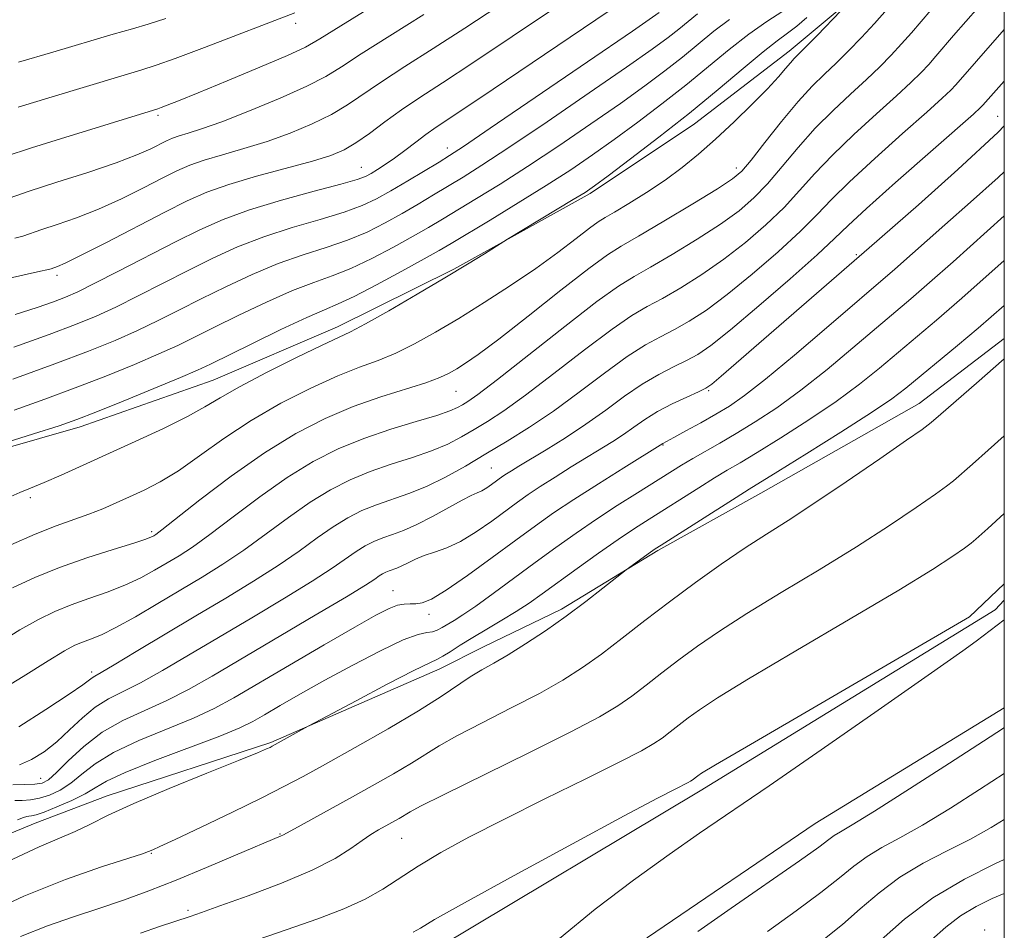
# Model space of a CAD drawing. Extents: x 2059800 to 2062700, y 344800 to 347700.
# Drawn here: x 2062355 to 2062500, y 345345 to 345479 of the extents above; entities that cross this region are included whole.
import ezdxf

# ---------------------------------------------------------------- set-up
doc = ezdxf.new("R2010")
doc.units = 0
doc.header["$MEASUREMENT"] = 0
for name, color, linetype, lineweight in [('32000', 7, 'Continuous', 0), ('DTM HARD BREAKLINE', 7, 'Continuous', 0), ('DTM SPOT ELEVATION', 2, 'Continuous', 13), ('INDEX CONTOUR', 41, 'Continuous', 13), ('INTERMEDIATE CONTOUR', 44, 'Continuous', 0)]:
    doc.layers.add(name, color=color, linetype=linetype, lineweight=lineweight)

msp = doc.modelspace()

# ---------------------------------------------------------------- linework, layer by layer
at = {"layer": '32000', "flags": 128}
msp.add_lwpolyline([(2060000, 345000), (2062500, 345000), (2062500, 347500), (2060000, 347500), (2060000, 345000)], dxfattribs=at)
at = {"layer": 'DTM HARD BREAKLINE'}
for points in [[(2062261.038, 345385.991, 1070.542), (2062276.892, 345389.067, 1070.003), (2062291.753, 345394.082, 1069.396), (2062299.989, 345397.925, 1068.992), (2062319.06, 345404.992, 1068.385), (2062334.104, 345410.803, 1067.846), (2062363.788, 345419.258, 1067.475), (2062383.37, 345426.176, 1067.004), (2062401.722, 345434.029, 1066.566), (2062418.841, 345442.509, 1066.161), (2062438.964, 345453.651, 1065.723), (2062454.317, 345463.918, 1065.151), (2062468.283, 345474.659, 1064.544), (2062476.846, 345481.746, 1064.072), (2062484.25, 345488.609, 1063.533), (2062490.108, 345495.172, 1062.994), (2062498.121, 345504.789, 1062.489), (2062500, 345507.119, 1062.399)], [(2062118.921, 345266.809, 1053.442), (2062138.217, 345274.981, 1053.375), (2062161.003, 345288.604, 1052.903), (2062176.183, 345295.472, 1052.499), (2062194.23, 345304.1, 1052.027), (2062221.437, 345311.643, 1051.589), (2062234.918, 345314.217, 1051.184), (2062259.371, 345322.11, 1050.511), (2062278.745, 345328.822, 1050.039), (2062296.469, 345334.824, 1049.635), (2062306.253, 345339.276, 1049.163), (2062318.748, 345345.025, 1048.657), (2062357.151, 345360.875, 1047.107), (2062367.73, 345364.883, 1046.602), (2062391.874, 345372.778, 1046.198), (2062416.807, 345383.605, 1045.322), (2062423.211, 345386.865, 1044.816), (2062434.701, 345392.389, 1044.378), (2062448.911, 345401.065, 1043.805), (2062464.124, 345409.503, 1043.3), (2062487.448, 345422.736, 1042.761), (2062500, 345432.311, 1042.531)], [(2062500, 345393.712, 1035.785), (2062498.63, 345392.3, 1035.77), (2062455.16, 345365.62, 1035.48), (2062416.38, 345342.43, 1035.01), (2062370.63, 345326.89, 1035.01), (2062322.49, 345304.33, 1034.6), (2062287.82, 345282.29, 1033.73), (2062246.17, 345266.14, 1032.14), (2062211.51, 345245.85, 1030.27), (2062156.91, 345220.4, 1029.8), (2062132.79, 345200.05, 1029.22), (2062110.87, 345187.87, 1027.85)], [(2062500, 345377.862, 1037.132), (2062472.11, 345360.84, 1036.83), (2062447.42, 345344, 1036.89), (2062429.16, 345324.2, 1036.83), (2062400.96, 345306.8, 1036.48), (2062363.39, 345289.46, 1036.13), (2062322.86, 345266.86, 1035.54), (2062279.99, 345243.11, 1033.96), (2062245.92, 345223.99, 1032.61), (2062194.3, 345205.55, 1030.68), (2062168.47, 345193.99, 1029.57), (2062139.08, 345174.26, 1028.92), (2062103.24, 345151.05, 1028.57)]]:
    msp.add_polyline3d(points, dxfattribs=at)
at = {"layer": 'DTM SPOT ELEVATION'}
for p in [(2062395.55, 345478.76, 1085.5), (2062375.23, 345465.19, 1083.7), (2062499.03, 345465.02, 1052.9), (2062417.91, 345460.36, 1074.6), (2062405.24, 345457.51, 1076.8), (2062460.49, 345457.42, 1062.5), (2062478.19, 345444.64, 1052.2), (2062360.34, 345441.59, 1077.6), (2062419.19, 345424.5, 1061.1), (2062456.43, 345424.59, 1051.8), (2062449.67, 345416.59, 1049.9), (2062424.4, 345413.21, 1054.9), (2062356.42, 345408.84, 1065.7), (2062374.31, 345403.82, 1062.3), (2062409.87, 345395.12, 1050.8), (2062415.17, 345391.66, 1049.5), (2062365.44, 345383.17, 1056.4), (2062357.95, 345367.5, 1052.9), (2062393.21, 345359.25, 1042.1), (2062411.17, 345358.62, 1039.1), (2062374.27, 345356.44, 1043.9), (2062379.65, 345348.04, 1040.3), (2062497.11, 345345.12, 1047.7)]:
    msp.add_point(p, dxfattribs=at)
at = {"layer": 'INDEX CONTOUR'}
for points in [[(2062354.14, 345447.074, 1080), (2062355.312, 345447.395, 1080), (2062358.109, 345448.356, 1080), (2062360.385, 345449.104, 1080), (2062363.236, 345450.089, 1080), (2062366.463, 345451.351, 1080), (2062369.846, 345452.883, 1080), (2062373.0899, 345454.487, 1080), (2062375.881, 345455.919, 1080), (2062378.038, 345457.002, 1080), (2062379.921, 345457.833, 1080), (2062382.027, 345458.577, 1080), (2062384.7269, 345459.3761, 1080), (2062387.904, 345460.287, 1080), (2062391.319, 345461.346, 1080), (2062394.741, 345462.57, 1080), (2062397.968, 345463.913, 1080), (2062400.81, 345465.309, 1080), (2062403.188, 345466.728, 1080), (2062408.169, 345470.128, 1080), (2062411.638, 345472.375, 1080), (2062415.8099, 345475.018, 1080), (2062420.498, 345478.021, 1080), (2062425.509, 345481.314, 1080)], [(2062351.617, 345387.358, 1060), (2062354.88, 345389.351, 1060), (2062357.619, 345390.907, 1060), (2062360.024, 345392.086, 1060), (2062362.419, 345393.062, 1060), (2062365.038, 345393.987, 1060), (2062367.757, 345394.928, 1060), (2062370.363, 345395.929, 1060), (2062372.688, 345397.017, 1060), (2062374.744, 345398.141, 1060), (2062376.592, 345399.232, 1060), (2062378.34, 345400.288, 1060), (2062380.314, 345401.57, 1060), (2062382.889, 345403.4101, 1060), (2062386.305, 345405.997, 1060), (2062390.258, 345408.968, 1060), (2062394.306, 345411.819, 1060), (2062398.118, 345414.157, 1060), (2062401.804, 345416.024, 1060), (2062405.58, 345417.5689, 1060), (2062409.544, 345418.913, 1060), (2062413.301, 345420.055, 1060), (2062416.335, 345420.962, 1060), (2062418.284, 345421.622, 1060), (2062419.413, 345422.108, 1060), (2062420.139, 345422.512, 1060), (2062420.926, 345423.005, 1060), (2062422.412, 345424.07, 1060), (2062425.281, 345426.273, 1060), (2062435.21, 345434.089, 1060), (2062439.945, 345437.736, 1060), (2062443.144, 345440.03, 1060), (2062445.432, 345441.451, 1060), (2062447.825, 345442.803, 1060), (2062451.057, 345444.691, 1060), (2062454.735, 345446.937, 1060), (2062458.183, 345449.17, 1060), (2062460.8991, 345451.13, 1060), (2062463.081, 345453.007, 1060), (2062465.103, 345455.105, 1060), (2062467.269, 345457.6361, 1060), (2062469.62, 345460.442, 1060), (2062472.131, 345463.275, 1060), (2062474.751, 345465.9241, 1060), (2062477.322, 345468.33, 1060), (2062479.6651, 345470.475, 1060), (2062481.646, 345472.359, 1060), (2062483.338, 345474.068, 1060), (2062484.862, 345475.711, 1060), (2062486.321, 345477.372, 1060), (2062489.157, 345480.7, 1060)], [(2062354.032, 345421.739, 1070), (2062358.561, 345423.3379, 1070), (2062363.055, 345425.008, 1070), (2062367.554, 345426.764, 1070), (2062371.781, 345428.487, 1070), (2062375.378, 345430.024, 1070), (2062378.162, 345431.291, 1070), (2062380.638, 345432.497, 1070), (2062383.485, 345433.919, 1070), (2062387.161, 345435.729, 1070), (2062391.241, 345437.666, 1070), (2062395.077, 345439.364, 1070), (2062398.208, 345440.576, 1070), (2062400.914, 345441.546, 1070), (2062403.659, 345442.638, 1070), (2062406.763, 345444.1089, 1070), (2062409.961, 345445.781, 1070), (2062412.842, 345447.371, 1070), (2062415.141, 345448.683, 1070), (2062417.175, 345449.882, 1070), (2062422.211, 345452.918, 1070), (2062425.66, 345455.048, 1070), (2062429.734, 345457.6521, 1070), (2062434.337, 345460.7039, 1070), (2062439.059, 345463.921, 1070), (2062443.407, 345466.956, 1070), (2062447.011, 345469.547, 1070), (2062449.979, 345471.77, 1070), (2062452.542, 345473.7839, 1070), (2062457.19, 345477.573, 1070), (2062459.484, 345479.321, 1070)], [(2062354.15, 345364.2, 1050), (2062355.23, 345364.234, 1050), (2062356.434, 345364.318, 1050), (2062357.773, 345364.55, 1050), (2062359.248, 345365.013, 1050), (2062360.806, 345365.744, 1050), (2062362.383, 345366.765, 1050), (2062363.992, 345368.081, 1050), (2062365.963, 345369.624, 1050), (2062368.703, 345371.308, 1050), (2062372.431, 345373.046, 1050), (2062380.459, 345376.323, 1050), (2062383.543, 345377.753, 1050), (2062386.425, 345379.322, 1050), (2062394.631, 345384.141, 1050), (2062399.751, 345387.133, 1050), (2062404.263, 345389.748, 1050), (2062407.376, 345391.513, 1050), (2062409.317, 345392.518, 1050), (2062410.568, 345392.997, 1050), (2062411.543, 345393.1651, 1050), (2062412.402, 345393.179, 1050), (2062413.239, 345393.176, 1050), (2062414.191, 345393.324, 1050), (2062415.572, 345393.895, 1050), (2062417.738, 345395.188, 1050), (2062420.879, 345397.361, 1050), (2062424.517, 345400.012, 1050), (2062428.006, 345402.593, 1050), (2062430.902, 345404.712, 1050), (2062433.562, 345406.583, 1050), (2062436.544, 345408.57, 1050), (2062440.178, 345410.9, 1050), (2062443.89, 345413.236, 1050), (2062449.639, 345416.828, 1050), (2062451.294, 345417.711, 1050), (2062453.0581, 345418.67, 1050), (2062455.256, 345419.883, 1050), (2062457.478, 345421.135, 1050), (2062459.484, 345422.337, 1050), (2062461.721, 345423.886, 1050), (2062464.806, 345426.302, 1050), (2062469.08, 345429.862, 1050), (2062473.778, 345433.865, 1050), (2062483.845, 345442.496, 1050), (2062491.253, 345449.066, 1050), (2062495.017, 345452.385, 1050), (2062499.08, 345456.019, 1050), (2062500, 345456.875, 1050)], [(2062372.646, 345344.646, 1040), (2062375.487, 345345.63, 1040), (2062380, 345347.139, 1040), (2062381.633, 345347.704, 1040), (2062384.357, 345348.666, 1040), (2062388.546, 345350.171, 1040), (2062393.433, 345352.0219, 1040), (2062397.968, 345353.934, 1040), (2062401.3351, 345355.665, 1040), (2062403.664, 345357.138, 1040), (2062405.321, 345358.32, 1040), (2062406.628, 345359.201, 1040), (2062407.742, 345359.872, 1040), (2062410.792, 345361.58, 1040), (2062412.396, 345362.537, 1040), (2062413.954, 345363.376, 1040), (2062417.323, 345365.068, 1040), (2062429.91, 345371.23, 1040), (2062436.1, 345374.318, 1040), (2062440.331, 345376.5541, 1040), (2062443.038, 345378.17, 1040), (2062445.088, 345379.607, 1040), (2062447.205, 345381.218, 1040), (2062449.523, 345383.02, 1040), (2062452.0301, 345384.9439, 1040), (2062454.767, 345386.958, 1040), (2062458.003, 345389.1871, 1040), (2062462.063, 345391.794, 1040), (2062467.114, 345394.871, 1040), (2062472.698, 345398.224, 1040), (2062478.198, 345401.593, 1040), (2062483.067, 345404.72, 1040), (2062487.023, 345407.379, 1040), (2062489.853, 345409.346, 1040), (2062491.496, 345410.525, 1040), (2062492.505, 345411.319, 1040), (2062495.307, 345413.76, 1040), (2062497.639, 345415.83, 1040), (2062500, 345417.979, 1040)], [(2062500, 345368.19, 1040), (2062496.367, 345365.818, 1040), (2062492.061, 345363.083, 1040), (2062487.931, 345360.578, 1040), (2062484.578, 345358.699, 1040), (2062481.938, 345357.273, 1040), (2062479.7801, 345355.98, 1040), (2062477.8419, 345354.538, 1040), (2062475.72, 345352.793, 1040), (2062472.977, 345350.628, 1040), (2062469.327, 345347.966, 1040), (2062465.089, 345344.9, 1040)]]:
    msp.add_polyline3d(points, dxfattribs=at)
at = {"layer": 'INTERMEDIATE CONTOUR'}
for points in [[(2062333.093, 345436.645, 1078), (2062357.473, 345442.112, 1078), (2062359.307, 345442.504, 1078), (2062359.502, 345442.558, 1078), (2062360.439, 345442.89, 1078), (2062361.558, 345443.391, 1078), (2062363.842, 345444.515, 1078), (2062367.563, 345446.421, 1078), (2062376.233, 345450.907, 1078), (2062379.5549, 345452.576, 1078), (2062382.457, 345453.8561, 1078), (2062385.7, 345455.0019, 1078), (2062389.785, 345456.202, 1078), (2062398.0049, 345458.441, 1078), (2062400.737, 345459.283, 1078), (2062402.69, 345460.095, 1078), (2062404.428, 345461.118, 1078), (2062406.411, 345462.524, 1078), (2062408.673, 345464.21, 1078), (2062411.146, 345466.003, 1078), (2062413.852, 345467.828, 1078), (2062417.191, 345469.996, 1078), (2062421.654, 345472.916, 1078), (2062427.471, 345476.797, 1078), (2062433.816, 345481.058, 1078)], [(2062351.15, 345379.93, 1058), (2062355.389, 345382.487, 1058), (2062359.028, 345384.79, 1058), (2062361.455, 345386.275, 1058), (2062362.969, 345387.091, 1058), (2062364.097, 345387.567, 1058), (2062365.314, 345388.0091, 1058), (2062366.8899, 345388.65, 1058), (2062369.0449, 345389.699, 1058), (2062371.903, 345391.288, 1058), (2062375.201, 345393.226, 1058), (2062381.755, 345397.145, 1058), (2062384.815, 345399.041, 1058), (2062387.92, 345401.12, 1058), (2062391.181, 345403.488, 1058), (2062394.4899, 345405.939, 1058), (2062397.6891, 345408.189, 1058), (2062400.673, 345410.019, 1058), (2062403.5571, 345411.479, 1058), (2062406.513, 345412.689, 1058), (2062409.639, 345413.755, 1058), (2062412.748, 345414.748, 1058), (2062415.581, 345415.729, 1058), (2062417.953, 345416.746, 1058), (2062419.983, 345417.805, 1058), (2062421.865, 345418.898, 1058), (2062423.826, 345420.08, 1058), (2062426.215, 345421.644, 1058), (2062429.415, 345423.943, 1058), (2062433.603, 345427.142, 1058), (2062438.137, 345430.648, 1058), (2062442.173, 345433.6819, 1058), (2062445.115, 345435.6871, 1058), (2062447.37, 345437.008, 1058), (2062449.597, 345438.217, 1058), (2062452.305, 345439.775, 1058), (2062455.407, 345441.717, 1058), (2062458.668, 345443.97, 1058), (2062461.87, 345446.452, 1058), (2062464.868, 345449.044, 1058), (2062467.535, 345451.617, 1058), (2062469.831, 345454.096, 1058), (2062472.071, 345456.611, 1058), (2062474.654, 345459.343, 1058), (2062477.822, 345462.3771, 1058), (2062481.166, 345465.415, 1058), (2062484.115, 345468.061, 1058), (2062486.2451, 345470.032, 1058), (2062487.721, 345471.487, 1058), (2062488.853, 345472.7, 1058), (2062489.923, 345473.917, 1058), (2062492.533, 345476.947, 1058), (2062496.147, 345481.082, 1058)], [(2062352.728, 345459.128, 1084), (2062356.583, 345460.407, 1084), (2062360.861, 345461.75, 1084), (2062375.201, 345466.1571, 1084), (2062375.713, 345466.34, 1084), (2062376.579, 345466.6709, 1084), (2062378.241, 345467.331, 1084), (2062381.1451, 345468.505, 1084), (2062385.461, 345470.272, 1084), (2062390.264, 345472.265, 1084), (2062394.354, 345474.011, 1084), (2062396.973, 345475.231, 1084), (2062399.115, 345476.448, 1084), (2062402.215, 345478.379, 1084), (2062407.209, 345481.469, 1084)], [(2062354.171, 345435.824, 1076), (2062357.4239, 345436.869, 1076), (2062359.831, 345437.719, 1076), (2062361.626, 345438.402, 1076), (2062363.405, 345439.182, 1076), (2062365.857, 345440.385, 1076), (2062369.434, 345442.216, 1076), (2062377.815, 345446.54, 1076), (2062381.415, 345448.335, 1076), (2062384.853, 345449.857, 1076), (2062388.748, 345451.269, 1076), (2062393.455, 345452.684, 1076), (2062398.265, 345453.995, 1076), (2062402.21, 345455.044, 1076), (2062404.595, 345455.733, 1076), (2062405.841, 345456.195, 1076), (2062406.644, 345456.625, 1076), (2062407.58, 345457.188, 1076), (2062408.746, 345457.9331, 1076), (2062410.115, 345458.882, 1076), (2062411.646, 345460.025, 1076), (2062413.23, 345461.24, 1076), (2062414.742, 345462.376, 1076), (2062416.25, 345463.428, 1076), (2062422.811, 345467.811, 1076), (2062443.561, 345481.832, 1076)], [(2062343.989, 345414.171, 1068), (2062356.867, 345418.227, 1068), (2062360.689, 345419.45, 1068), (2062363.282, 345420.358, 1068), (2062366.085, 345421.457, 1068), (2062370.11, 345423.088, 1068), (2062374.646, 345424.948, 1068), (2062378.552, 345426.57, 1068), (2062381.071, 345427.65, 1068), (2062382.964, 345428.53, 1068), (2062389.077, 345431.5269, 1068), (2062393.37, 345433.603, 1068), (2062397.186, 345435.395, 1068), (2062399.7931, 345436.54, 1068), (2062401.797, 345437.396, 1068), (2062404.142, 345438.503, 1068), (2062407.47, 345440.224, 1068), (2062411.204, 345442.231, 1068), (2062414.469, 345444.021, 1068), (2062416.686, 345445.261, 1068), (2062418.478, 345446.306, 1068), (2062424.204, 345449.749, 1068), (2062428.348, 345452.271, 1068), (2062432.4851, 345454.841, 1068), (2062436.081, 345457.16, 1068), (2062439.307, 345459.348, 1068), (2062442.512, 345461.626, 1068), (2062445.955, 345464.159, 1068), (2062449.534, 345466.877, 1068), (2062453.0581, 345469.655, 1068), (2062459.455, 345474.904, 1068), (2062462.338, 345477.158, 1068), (2062465.01, 345479.043, 1068), (2062467.336, 345480.553, 1068)], [(2062353.319, 345452.983, 1082), (2062356.25, 345453.995, 1082), (2062360.331, 345455.317, 1082), (2062364.915, 345456.786, 1082), (2062369.084, 345458.187, 1082), (2062372.129, 345459.3439, 1082), (2062374.168, 345460.248, 1082), (2062376.52, 345461.428, 1082), (2062377.385, 345461.81, 1082), (2062378.353, 345462.151, 1082), (2062379.668, 345462.549, 1082), (2062381.649, 345463.182, 1082), (2062384.634, 345464.25, 1082), (2062388.744, 345465.858, 1082), (2062393.246, 345467.7311, 1082), (2062397.1911, 345469.499, 1082), (2062399.965, 345470.932, 1082), (2062402.282, 345472.36, 1082), (2062405.192, 345474.253, 1082), (2062409.424, 345476.922, 1082), (2062414.429, 345480.04, 1082)], [(2062353.5421, 345408.993, 1066), (2062354.856, 345409.591, 1066), (2062356.454, 345410.238, 1066), (2062358.458, 345411.063, 1066), (2062360.975, 345412.171, 1066), (2062371.875, 345417.13, 1066), (2062376.0399, 345419.054, 1066), (2062379.591, 345420.788, 1066), (2062382.164, 345422.205, 1066), (2062384.415, 345423.553, 1066), (2062387.25, 345425.174, 1066), (2062391.247, 345427.269, 1066), (2062395.665, 345429.479, 1066), (2062399.433, 345431.304, 1066), (2062401.84, 345432.428, 1066), (2062403.612, 345433.275, 1066), (2062405.832, 345434.456, 1066), (2062409.271, 345436.4, 1066), (2062413.4379, 345438.815, 1066), (2062417.53, 345441.232, 1066), (2062420.877, 345443.255, 1066), (2062423.362, 345444.792, 1066), (2062426.788, 345446.934, 1066), (2062436.467, 345452.768, 1066), (2062438.189, 345453.835, 1066), (2062439.601, 345454.802, 1066), (2062441.617, 345456.296, 1066), (2062444.9, 345458.77, 1066), (2062449.089, 345461.985, 1066), (2062453.573, 345465.526, 1066), (2062457.804, 345469, 1066), (2062461.501, 345472.104, 1066), (2062464.45, 345474.556, 1066), (2062466.539, 345476.189, 1066), (2062468.062, 345477.308, 1066), (2062469.416, 345478.331, 1066), (2062470.907, 345479.5849, 1066)], [(2062353.567, 345401.906, 1064), (2062357.146, 345403.48, 1064), (2062360.216, 345404.68, 1064), (2062365.0641, 345406.393, 1064), (2062367.113, 345407.205, 1064), (2062369.074, 345408.062, 1064), (2062371.061, 345408.966, 1064), (2062373.183, 345409.95, 1064), (2062375.544, 345411.172, 1064), (2062378.246, 345412.818, 1064), (2062381.371, 345415.004, 1064), (2062384.942, 345417.552, 1064), (2062388.961, 345420.212, 1064), (2062393.357, 345422.75, 1064), (2062397.762, 345424.9951, 1064), (2062401.733, 345426.793, 1064), (2062404.963, 345428.07, 1064), (2062407.691, 345429.071, 1064), (2062410.288, 345430.123, 1064), (2062413.075, 345431.4949, 1064), (2062416.156, 345433.2189, 1064), (2062419.579, 345435.27, 1064), (2062423.341, 345437.601, 1064), (2062427.2139, 345440.091, 1064), (2062430.916, 345442.597, 1064), (2062434.192, 345444.967, 1064), (2062436.887, 345447.016, 1064), (2062438.873, 345448.55, 1064), (2062440.141, 345449.478, 1064), (2062441.159, 345450.124, 1064), (2062442.517, 345450.917, 1064), (2062444.6361, 345452.179, 1064), (2062447.269, 345453.818, 1064), (2062450.002, 345455.636, 1064), (2062452.524, 345457.489, 1064), (2062454.937, 345459.46, 1064), (2062457.445, 345461.687, 1064), (2062460.159, 345464.228, 1064), (2062462.8239, 345466.819, 1064), (2062465.092, 345469.119, 1064), (2062466.706, 345470.863, 1064), (2062467.767, 345472.094, 1064), (2062468.468, 345472.937, 1064), (2062469.017, 345473.549, 1064), (2062472.413, 345476.969, 1064), (2062475.918, 345480.571, 1064)], [(2062353.784, 345395.539, 1062), (2062357.08, 345397.081, 1062), (2062360.741, 345398.558, 1062), (2062364.762, 345399.965, 1062), (2062368.624, 345401.205, 1062), (2062371.68, 345402.158, 1062), (2062373.472, 345402.745, 1062), (2062374.288, 345403.056, 1062), (2062374.608, 345403.222, 1062), (2062374.926, 345403.431, 1062), (2062375.812, 345404.099, 1062), (2062381.429, 345408.506, 1062), (2062386.025, 345411.996, 1062), (2062390.922, 345415.449, 1062), (2062395.541, 345418.289, 1062), (2062399.868, 345420.5191, 1062), (2062404.032, 345422.283, 1062), (2062408.086, 345423.711, 1062), (2062414.744, 345425.7901, 1062), (2062416.794, 345426.536, 1062), (2062418.186, 345427.189, 1062), (2062419.311, 345427.842, 1062), (2062420.576, 345428.644, 1062), (2062422.46, 345429.963, 1062), (2062425.462, 345432.222, 1062), (2062429.804, 345435.615, 1062), (2062434.62, 345439.406, 1062), (2062438.7681, 345442.63, 1062), (2062441.485, 345444.621, 1062), (2062443.533, 345445.926, 1062), (2062446.053, 345447.39, 1062), (2062449.81, 345449.606, 1062), (2062454.063, 345452.158, 1062), (2062457.697, 345454.371, 1062), (2062459.928, 345455.808, 1062), (2062461.295, 345456.97, 1062), (2062462.67, 345458.593, 1062), (2062464.706, 345461.175, 1062), (2062467.17, 345464.273, 1062), (2062469.608, 345467.207, 1062), (2062471.679, 345469.47, 1062), (2062473.479, 345471.245, 1062), (2062475.215, 345472.888, 1062), (2062477.0469, 345474.686, 1062), (2062478.955, 345476.649, 1062), (2062480.87, 345478.7229, 1062), (2062482.718, 345480.8271, 1062)], [(2062353.839, 345426.317, 1072), (2062360.024, 345428.5581, 1072), (2062364.998, 345430.44, 1072), (2062368.917, 345432.027, 1072), (2062372.204, 345433.477, 1072), (2062375.253, 345434.933, 1072), (2062378.311, 345436.464, 1072), (2062381.595, 345438.1259, 1072), (2062385.246, 345439.931, 1072), (2062389.111, 345441.73, 1072), (2062392.967, 345443.332, 1072), (2062396.624, 345444.612, 1072), (2062400.031, 345445.696, 1072), (2062403.176, 345446.773, 1072), (2062406.057, 345447.993, 1072), (2062408.718, 345449.331, 1072), (2062411.215, 345450.721, 1072), (2062413.596, 345452.105, 1072), (2062415.871, 345453.458, 1072), (2062420.218, 345456.086, 1072), (2062422.972, 345457.826, 1072), (2062426.982, 345460.464, 1072), (2062432.594, 345464.247, 1072), (2062438.811, 345468.493, 1072), (2062444.302, 345472.286, 1072), (2062448.066, 345474.936, 1072), (2062450.4239, 345476.662, 1072), (2062452.027, 345477.913, 1072), (2062454.778, 345480.156, 1072)], [(2062354.003, 345431.019, 1074), (2062359.194, 345432.881, 1074), (2062363.095, 345434.345, 1074), (2062366.134, 345435.595, 1074), (2062369.03, 345436.931, 1074), (2062372.3429, 345438.574, 1074), (2062379.705, 345442.333, 1074), (2062383.33, 345444.133, 1074), (2062386.982, 345445.793, 1074), (2062390.858, 345447.301, 1074), (2062395.039, 345448.648, 1074), (2062399.1481, 345449.845, 1074), (2062402.693, 345450.909, 1074), (2062405.35, 345451.878, 1074), (2062407.475, 345452.881, 1074), (2062409.589, 345454.071, 1074), (2062412.051, 345455.527, 1074), (2062416.676, 345458.305, 1074), (2062418.225, 345459.255, 1074), (2062420.284, 345460.604, 1074), (2062424.23, 345463.275, 1074), (2062438.563, 345473.066, 1074), (2062445.197, 345477.616, 1074), (2062449.122, 345480.324, 1074)], [(2062354.606, 345466.388, 1086), (2062359.63, 345467.898, 1086), (2062369.7409, 345470.972, 1086), (2062372.725, 345471.8591, 1086), (2062374.958, 345472.561, 1086), (2062377.783, 345473.565, 1086), (2062382.103, 345475.187, 1086), (2062395.437, 345480.307, 1086)], [(2062354.667, 345473.016, 1088), (2062359.716, 345474.479, 1088), (2062368.65, 345477.137, 1088), (2062371.505, 345477.9439, 1088), (2062373.791, 345478.602, 1088), (2062376.401, 345479.458, 1088)], [(2062354.727, 345375.088, 1056), (2062358.709, 345377.627, 1056), (2062362.125, 345379.869, 1056), (2062364.172, 345381.276, 1056), (2062365.126, 345381.985, 1056), (2062365.532, 345382.306, 1056), (2062365.932, 345382.555, 1056), (2062366.842, 345383.069, 1056), (2062368.77, 345384.191, 1056), (2062372.045, 345386.147, 1056), (2062380.833, 345391.419, 1056), (2062385.25, 345394.05, 1056), (2062389.326, 345396.518, 1056), (2062392.952, 345398.829, 1056), (2062396.056, 345400.979, 1056), (2062398.723, 345402.911, 1056), (2062401.073, 345404.559, 1056), (2062403.228, 345405.88, 1056), (2062405.311, 345406.935, 1056), (2062407.445, 345407.809, 1056), (2062412.195, 345409.442, 1056), (2062414.827, 345410.496, 1056), (2062417.621, 345411.87, 1056), (2062420.552, 345413.501, 1056), (2062423.591, 345415.284, 1056), (2062426.726, 345417.156, 1056), (2062430.018, 345419.218, 1056), (2062433.549, 345421.6139, 1056), (2062437.327, 345424.39, 1056), (2062441.064, 345427.207, 1056), (2062444.4, 345429.627, 1056), (2062447.085, 345431.344, 1056), (2062449.307, 345432.565, 1056), (2062451.3689, 345433.63, 1056), (2062453.552, 345434.859, 1056), (2062456.078, 345436.496, 1056), (2062459.153, 345438.77, 1056), (2062462.841, 345441.774, 1056), (2062466.655, 345445.08, 1056), (2062469.967, 345448.13, 1056), (2062472.394, 345450.557, 1056), (2062474.521, 345452.7799, 1056), (2062477.177, 345455.411, 1056), (2062480.894, 345458.831, 1056), (2062485.01, 345462.5, 1056), (2062488.565, 345465.648, 1056), (2062490.845, 345467.705, 1056), (2062492.104, 345468.906, 1056), (2062492.8441, 345469.6881, 1056), (2062495.908, 345473.193, 1056), (2062500, 345477.818, 1056)], [(2062354.806, 345369.458, 1054), (2062356.612, 345370.235, 1054), (2062358.456, 345371.3849, 1054), (2062360.325, 345372.872, 1054), (2062362.209, 345374.62, 1054), (2062364.101, 345376.41, 1054), (2062365.994, 345377.985, 1054), (2062367.922, 345379.1911, 1054), (2062372.666, 345381.568, 1054), (2062375.889, 345383.356, 1054), (2062379.742, 345385.615, 1054), (2062384.181, 345388.257, 1054), (2062389.0691, 345391.152, 1054), (2062393.878, 345394.02, 1054), (2062397.983, 345396.539, 1054), (2062400.932, 345398.469, 1054), (2062404.456, 345400.928, 1054), (2062405.782, 345401.742, 1054), (2062407.064, 345402.391, 1054), (2062408.378, 345402.928, 1054), (2062409.805, 345403.424, 1054), (2062411.447, 345404.02, 1054), (2062413.415, 345404.875, 1054), (2062415.731, 345406.069, 1054), (2062420.078, 345408.47, 1054), (2062421.43, 345409.1471, 1054), (2062422.3069, 345409.534, 1054), (2062422.99, 345409.857, 1054), (2062423.698, 345410.286, 1054), (2062424.415, 345410.784, 1054), (2062426.083, 345411.993, 1054), (2062426.63, 345412.358, 1054), (2062427.357, 345412.821, 1054), (2062428.45, 345413.493, 1054), (2062432.475, 345415.915, 1054), (2062435.309, 345417.673, 1054), (2062438.316, 345419.659, 1054), (2062441.2389, 345421.75, 1054), (2062444.015, 345423.78, 1054), (2062446.628, 345425.573, 1054), (2062449.055, 345427.001, 1054), (2062451.245, 345428.122, 1054), (2062453.14, 345429.044, 1054), (2062454.799, 345429.943, 1054), (2062456.75, 345431.276, 1054), (2062459.6381, 345433.569, 1054), (2062463.812, 345437.096, 1054), (2062468.441, 345441.117, 1054), (2062472.4, 345444.642, 1054), (2062474.957, 345447.018, 1054), (2062476.972, 345448.9491, 1054), (2062479.701, 345451.479, 1054), (2062483.966, 345455.285, 1054), (2062495.444, 345465.377, 1054), (2062496.487, 345466.324, 1054), (2062496.835, 345466.676, 1054), (2062500, 345470.242, 1054)], [(2062353.86, 345366.538, 1052), (2062355.603, 345366.555, 1052), (2062357.074, 345366.604, 1052), (2062358.145, 345366.773, 1052), (2062359.089, 345367.267, 1052), (2062360.281, 345368.322, 1052), (2062362.018, 345370.066, 1052), (2062364.29, 345372.189, 1052), (2062367.01, 345374.274, 1052), (2062370.076, 345376.0081, 1052), (2062373.321, 345377.496, 1052), (2062376.563, 345378.946, 1052), (2062379.733, 345380.565, 1052), (2062383.222, 345382.55, 1052), (2062398.43, 345391.521, 1052), (2062403.015, 345394.249, 1052), (2062405.808, 345395.96, 1052), (2062407.188, 345396.854, 1052), (2062407.84, 345397.298, 1052), (2062408.337, 345397.603, 1052), (2062408.818, 345397.847, 1052), (2062409.3101, 345398.048, 1052), (2062410.462, 345398.458, 1052), (2062411.199, 345398.778, 1052), (2062412.097, 345399.232, 1052), (2062413.182, 345399.767, 1052), (2062414.4821, 345400.306, 1052), (2062416.018, 345400.818, 1052), (2062417.805, 345401.453, 1052), (2062419.856, 345402.406, 1052), (2062422.138, 345403.789, 1052), (2062424.447, 345405.394, 1052), (2062428.248, 345408.181, 1052), (2062429.823, 345409.288, 1052), (2062431.587, 345410.464, 1052), (2062433.767, 345411.86, 1052), (2062436.17, 345413.364, 1052), (2062442.272, 345417.118, 1052), (2062443.854, 345418.162, 1052), (2062445.379, 345419.245, 1052), (2062446.994, 345420.37, 1052), (2062448.855, 345421.519, 1052), (2062451.025, 345422.6579, 1052), (2062453.183, 345423.678, 1052), (2062454.912, 345424.457, 1052), (2062455.977, 345424.967, 1052), (2062456.867, 345425.573, 1052), (2062458.252, 345426.74, 1052), (2062480.085, 345445.655, 1052), (2062487.33, 345451.998, 1052), (2062493.152, 345457.204, 1052), (2062499.092, 345462.729, 1052), (2062500, 345463.63, 1052)], [(2062354.533, 345361.345, 1048), (2062355.395, 345361.713, 1048), (2062355.893, 345361.865, 1048), (2062356.225, 345361.901, 1048), (2062356.6, 345361.93, 1048), (2062357.264, 345362.0821, 1048), (2062358.472, 345362.495, 1048), (2062360.351, 345363.253, 1048), (2062362.524, 345364.2211, 1048), (2062364.4859, 345365.207, 1048), (2062365.967, 345366.0951, 1048), (2062367.636, 345367.058, 1048), (2062370.396, 345368.341, 1048), (2062374.785, 345370.084, 1048), (2062384.355, 345373.7, 1048), (2062387.301, 345374.911, 1048), (2062389.213, 345375.852, 1048), (2062390.96, 345376.858, 1048), (2062393.258, 345378.205, 1048), (2062396.226, 345379.911, 1048), (2062399.834, 345381.932, 1048), (2062403.948, 345384.1649, 1048), (2062408.018, 345386.276, 1048), (2062411.39, 345387.872, 1048), (2062413.594, 345388.686, 1048), (2062414.885, 345388.963, 1048), (2062415.699, 345389.0719, 1048), (2062416.41, 345389.313, 1048), (2062417.138, 345389.703, 1048), (2062418.894, 345390.763, 1048), (2062420.2001, 345391.586, 1048), (2062422.077, 345392.862, 1048), (2062424.652, 345394.718, 1048), (2062430.859, 345399.293, 1048), (2062433.905, 345401.512, 1048), (2062436.867, 345403.613, 1048), (2062439.86, 345405.656, 1048), (2062442.938, 345407.667, 1048), (2062445.912, 345409.557, 1048), (2062452.4129, 345413.621, 1048), (2062454.105, 345414.632, 1048), (2062458.043, 345416.882, 1048), (2062460.463, 345418.29, 1048), (2062463.266, 345419.997, 1048), (2062466.452, 345422.091, 1048), (2062470.01, 345424.664, 1048), (2062473.8639, 345427.716, 1048), (2062477.68, 345430.9, 1048), (2062486.224, 345438.154, 1048), (2062488.985, 345440.547, 1048), (2062492.441, 345443.609, 1048), (2062500, 345450.366, 1048)], [(2062353.03, 345355.166, 1046), (2062357.739, 345357.383, 1046), (2062363.025, 345359.624, 1046), (2062365.185, 345360.675, 1046), (2062367.886, 345362.026, 1046), (2062371.694, 345363.787, 1046), (2062376.866, 345365.977, 1046), (2062382.426, 345368.2339, 1046), (2062387.092, 345370.101, 1046), (2062389.91, 345371.243, 1046), (2062391.236, 345371.802, 1046), (2062391.7541, 345372.042, 1046), (2062392.0699, 345372.202, 1046), (2062397.372, 345375.145, 1046), (2062398.389, 345375.6921, 1046), (2062404.456, 345378.916, 1046), (2062409.035, 345381.332, 1046), (2062412.974, 345383.376, 1046), (2062415.29, 345384.521, 1046), (2062416.433, 345385.052, 1046), (2062417.215, 345385.459, 1046), (2062418.303, 345386.135, 1046), (2062419.791, 345387.088, 1046), (2062421.629, 345388.23, 1046), (2062423.741, 345389.479, 1046), (2062425.952, 345390.772, 1046), (2062428.059, 345392.051, 1046), (2062429.952, 345393.301, 1046), (2062431.877, 345394.667, 1046), (2062437.04, 345398.411, 1046), (2062440.164, 345400.641, 1046), (2062443.091, 345402.688, 1046), (2062445.506, 345404.315, 1046), (2062447.634, 345405.691, 1046), (2062454.952, 345410.312, 1046), (2062457.2851, 345411.76, 1046), (2062459.162, 345412.888, 1046), (2062461.042, 345413.997, 1046), (2062463.544, 345415.4969, 1046), (2062467.075, 345417.673, 1046), (2062471.186, 345420.299, 1046), (2062475.214, 345423.025, 1046), (2062478.647, 345425.571, 1046), (2062481.582, 345427.936, 1046), (2062489.998, 345435.015, 1046), (2062493.72, 345438.233, 1046), (2062500, 345443.804, 1046)], [(2062349.003, 345347.128, 1044), (2062355.482, 345350.122, 1044), (2062361.631, 345352.574, 1044), (2062366.925, 345354.427, 1044), (2062372.974, 345356.372, 1044), (2062373.858, 345356.672, 1044), (2062374.502, 345356.946, 1044), (2062375.522, 345357.413, 1044), (2062377.794, 345358.48, 1044), (2062381.629, 345360.301, 1044), (2062386.2341, 345362.509, 1044), (2062390.541, 345364.606, 1044), (2062393.813, 345366.251, 1044), (2062396.638, 345367.75, 1044), (2062399.933, 345369.566, 1044), (2062404.313, 345372.009, 1044), (2062409.18, 345374.774, 1044), (2062413.63, 345377.402, 1044), (2062416.975, 345379.529, 1044), (2062421.2629, 345382.439, 1044), (2062422.959, 345383.466, 1044), (2062424.741, 345384.469, 1044), (2062426.846, 345385.686, 1044), (2062429.435, 345387.294, 1044), (2062432.36, 345389.226, 1044), (2062435.393, 345391.355, 1044), (2062438.3, 345393.527, 1044), (2062440.814, 345395.491, 1044), (2062444.2399, 345398.226, 1044), (2062447.822, 345400.798, 1044), (2062448.518, 345401.282, 1044), (2062449.411, 345401.865, 1044), (2062460.465, 345408.888, 1044), (2062462.377, 345410.086, 1044), (2062466.625, 345412.704, 1044), (2062470.885, 345415.348, 1044), (2062475.921, 345418.506, 1044), (2062480.418, 345421.386, 1044), (2062483.431, 345423.425, 1044), (2062485.484, 345424.972, 1044), (2062493.091, 345431.263, 1044), (2062496.156, 345433.847, 1044), (2062500, 345437.183, 1044)], [(2062354.981, 345344.155, 1042), (2062358.948, 345345.724, 1042), (2062362.79, 345347.065, 1042), (2062366.508, 345348.299, 1042), (2062370.141, 345349.545, 1042), (2062373.874, 345350.907, 1042), (2062377.931, 345352.489, 1042), (2062382.381, 345354.318, 1042), (2062386.667, 345356.13, 1042), (2062393.402, 345358.9849, 1042), (2062393.6441, 345359.107, 1042), (2062395.343, 345360.056, 1042), (2062403.459, 345364.519, 1042), (2062406.798, 345366.372, 1042), (2062409.953, 345368.159, 1042), (2062412.626, 345369.736, 1042), (2062416.6719, 345372.274, 1042), (2062419.293, 345373.7541, 1042), (2062423.015, 345375.674, 1042), (2062427.325, 345377.8499, 1042), (2062431.4731, 345380.002, 1042), (2062434.898, 345381.936, 1042), (2062437.815, 345383.792, 1042), (2062440.631, 345385.796, 1042), (2062443.686, 345388.12, 1042), (2062447.029, 345390.719, 1042), (2062450.644, 345393.494, 1042), (2062454.47, 345396.329, 1042), (2062458.282, 345399.047, 1042), (2062461.814, 345401.457, 1042), (2062464.942, 345403.48, 1042), (2062468.118, 345405.486, 1042), (2062471.937, 345407.96, 1042), (2062476.712, 345411.174, 1042), (2062481.629, 345414.55, 1042), (2062485.593, 345417.299, 1042), (2062487.874, 345418.902, 1042), (2062489.1979, 345419.914, 1042), (2062490.656, 345421.162, 1042), (2062495.8931, 345425.719, 1042), (2062500, 345429.31, 1042)], [(2062388.56, 345343.214, 1038), (2062394.136, 345345.129, 1038), (2062398.812, 345346.773, 1038), (2062402.642, 345348.239, 1038), (2062405.771, 345349.66, 1038), (2062408.385, 345351.155, 1038), (2062413.5719, 345354.556, 1038), (2062416.9181, 345356.538, 1038), (2062421.0809, 345358.801, 1038), (2062426.209, 345361.435, 1038), (2062432.247, 345364.433, 1038), (2062438.318, 345367.412, 1038), (2062443.341, 345369.894, 1038), (2062446.539, 345371.545, 1038), (2062448.357, 345372.596, 1038), (2062449.545, 345373.418, 1038), (2062450.725, 345374.3161, 1038), (2062453.415, 345376.393, 1038), (2062455.0631, 345377.587, 1038), (2062457.724, 345379.328, 1038), (2062462.312, 345382.132, 1038), (2062469.2861, 345386.261, 1038), (2062477.2771, 345390.9619, 1038), (2062484.459, 345395.225, 1038), (2062489.422, 345398.267, 1038), (2062492.418, 345400.208, 1038), (2062494.113, 345401.393, 1038), (2062495.1169, 345402.148, 1038), (2062495.812, 345402.724, 1038), (2062497.58, 345404.292, 1038), (2062500, 345406.519, 1038)], [(2062412.867, 345344.824, 1036), (2062413.917, 345345.419, 1036), (2062416.018, 345346.652, 1036), (2062420.41, 345349.131, 1036), (2062427.747, 345353.163, 1036), (2062436.355, 345357.835, 1036), (2062443.977, 345361.9349, 1036), (2062448.889, 345364.539, 1036), (2062451.492, 345365.885, 1036), (2062453.381, 345366.843, 1036), (2062453.756, 345367.059, 1036), (2062454.001, 345367.229, 1036), (2062454.8, 345367.843, 1036), (2062455.359, 345368.217, 1036), (2062457.445, 345369.468, 1036), (2062462.562, 345372.469, 1036), (2062494.893, 345391.296, 1036), (2062500, 345396.123, 1036)], [(2062500, 345390.833, 1036), (2062495.875, 345387.715, 1036), (2062493.865, 345386.26, 1036), (2062488.794, 345382.676, 1036), (2062481.4051, 345377.509, 1036), (2062473.01, 345371.675, 1036), (2062465.323, 345366.373, 1036), (2062455.064, 345359.379, 1036), (2062450.6059, 345356.27, 1036), (2062445.338, 345352.465, 1036), (2062439.692, 345348.183, 1036), (2062434.423, 345343.8649, 1036)], [(2062500, 345374.953, 1038), (2062499.903, 345374.889, 1038), (2062496.943, 345372.957, 1038), (2062491.935, 345369.711, 1038), (2062486.045, 345365.919, 1038), (2062480.8589, 345362.625, 1038), (2062477.574, 345360.608, 1038), (2062475.845, 345359.593, 1038), (2062474.941, 345359.046, 1038), (2062474.128, 345358.448, 1038), (2062472.665, 345357.347, 1038), (2062469.808, 345355.305, 1038), (2062459.717, 345348.356, 1038), (2062454.822, 345344.916, 1038)], [(2062500, 345361.432, 1042), (2062498.078, 345360.246, 1042), (2062495.004, 345358.53, 1042), (2062491.582, 345356.791, 1042), (2062488.03, 345354.952, 1042), (2062484.62, 345352.914, 1042), (2062481.5549, 345350.6271, 1042), (2062478.774, 345348.239, 1042), (2062476.146, 345345.951, 1042), (2062473.495, 345343.8329, 1042)], [(2062500, 345355.53, 1044), (2062498.586, 345354.882, 1044), (2062494.123, 345352.632, 1044), (2062489.459, 345349.8481, 1044), (2062485.269, 345346.7161, 1044), (2062481.828, 345343.686, 1044)], [(2062500, 345350.484, 1046), (2062498.234, 345349.758, 1046), (2062495.853, 345348.599, 1046), (2062493.535, 345347.204, 1046), (2062491.379, 345345.561, 1046), (2062489.25, 345343.669, 1046)]]:
    msp.add_polyline3d(points, dxfattribs=at)

doc.saveas('drawing.dxf')
